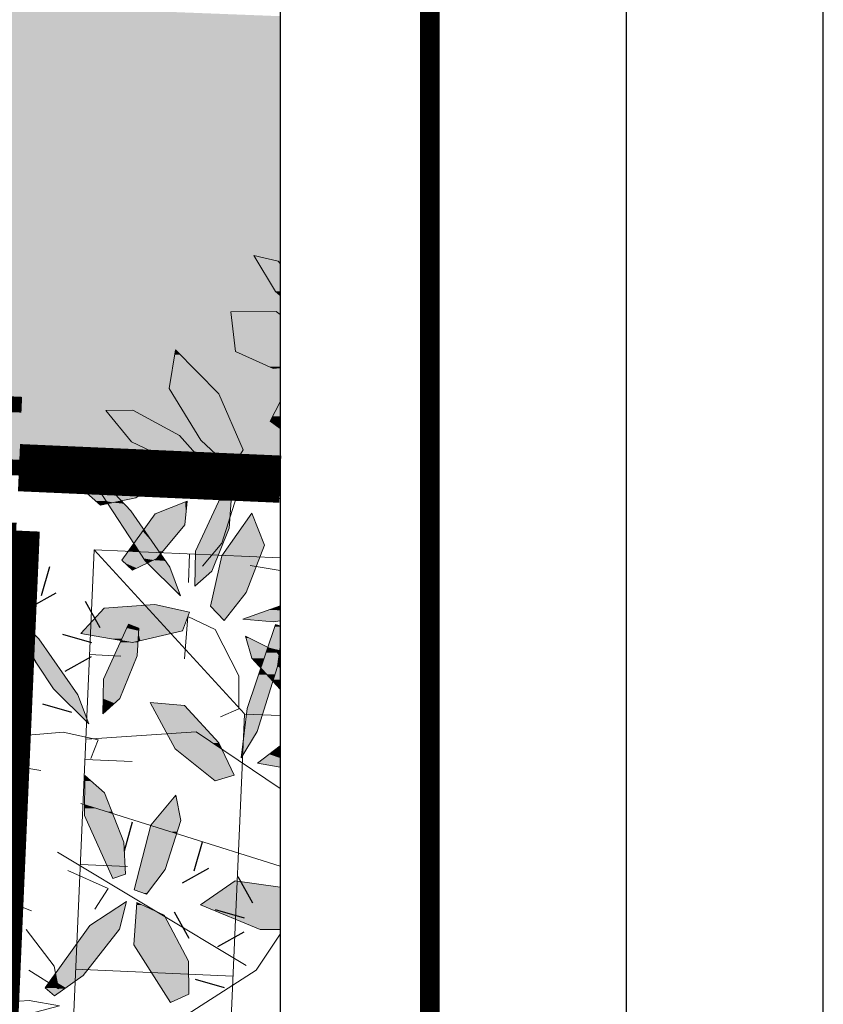
# Model space of a CAD drawing. Units: metres. Extents: x -3 to 102, y -2 to 72.
# Drawn here: x 100 to 102, y 41 to 45 of the extents above; entities that cross this region are included whole.
import ezdxf

# ---------------------------------------------------------------- set-up
doc = ezdxf.new("R2010")
doc.units = ezdxf.units.M
for name, pattern in [('LBTALUS', [4.8, 3, -1.8]), ('LEVDISC', [2.6, 1.3, -1.3]), ('LHTALUS', [2, 1, 1]), ('LIMVOIE', [2, 1, 1]), ('LPCC1B', [2, 1, 1]), ('LPCC1X', [2.6, 1.3, -1.3]), ('LPSTR', [2, 1, 1]), ('LPT2R', [2, 1, 1])]:
    doc.linetypes.add(name, pattern=pattern)
doc.layers.get('0').update_dxf_attribs({"plot": 0})
doc.layers.add('0-Titre', color=7, linetype='Continuous')
doc.layers.add('Viewport2ForCustomObjects_0', color=7, linetype='Continuous')
for name, color, linetype, lineweight in [('BRD-Bordure_caniveau', 136, 'LPCC1B', 0), ('BRD-Bordure_caniveau_Axe', 136, 'LPCC1X', 0), ('BRD-Bordure_CR2', 224, 'LPT2R', 0), ('BRD-Bordure_structurante', 191, 'LPSTR', 0), ('TRA-Calcaire', 41, 'Continuous', 0), ('TRA-Zone_arbustive', 96, 'LEVDISC', 30), ('VOI-Arbre', 96, 'Continuous', 0), ('VOI-Talus_bas', 160, 'LBTALUS', 13), ('VOI-Talus_hachures', 160, 'Continuous', 13), ('VOI-Talus_haut', 160, 'LHTALUS', 13), ('VOI-Voie', 150, 'LIMVOIE', 0)]:
    doc.layers.add(name, color=color, linetype=linetype, lineweight=lineweight)

# ---------------------------------------------------------------- blocks, each defined once
blk = doc.blocks.new('*E24')
at = {"layer": 'VOI-Arbre', "color": 44}
for p, q in [((4.541, 8.486), (2.006, 9.28)), ((4.106, 7.224), (1.709, 8.662))]:
    blk.add_line(p, q, dxfattribs=at)
at = {"layer": 'VOI-Arbre', "color": 60}
for points in [[(4.541, 15.732), (4.48, 15.785), (4.204, 16.241), (4.514, 16.171), (4.541, 16.141)], [(4.541, 15.49), (4.491, 15.532), (3.914, 15.527), (3.971, 15.023), (4.449, 14.807), (4.541, 14.815)], [(4.541, 14.381), (4.411, 14.137), (4.541, 14.043)], [(3.553, 12.294), (3.797, 12.586), (3.984, 13.176), (3.903, 13.494), (3.572, 13.144)], [(4.541, 12.241), (4.16, 12.306)], [(4.541, 11.601), (4.456, 11.587), (4.066, 11.621), (4.541, 11.79)], [(3.781, 10.382), (4.013, 10.482), (4.016, 10.902), (3.714, 11.492), (3.368, 11.655), (3.325, 11.119)], [(4.541, 11.268), (4.506, 11.023), (4.248, 10.195), (4.045, 9.86), (4.119, 10.487), (4.48, 11.554), (4.541, 11.537)], [(4.541, 10.733), (4.181, 11.125), (4.1, 11.405), (4.497, 11.206), (4.541, 11.153)], [(1.501, 9.702), (0.844, 9.812), (1.139, 10.133), (1.782, 10.185), (2.226, 10.089), (2.136, 9.853)], [(4.541, 9.743), (4.54, 9.743), (4.254, 9.795), (4.541, 10.012)], [(1.381, 7.918), (0.618, 8.22), (1.055, 8.532)], [(1.844, 8.431), (2.354, 8.201), (2.185, 7.938)], [(4.541, 7.682), (4.286, 7.68), (3.527, 7.992), (3.969, 8.299), (4.541, 8.217)], [(1.311, 7.68), (1.668, 7.214), (1.722, 6.928), (1.345, 7.162)], [(0.486, 6.719), (1.352, 6.779), (1.737, 6.71), (1.126, 6.552), (0, 6.504)]]:
    blk.add_lwpolyline(points, dxfattribs=at)
for points in [[(3.531, 13.897), (3.922, 13.532), (4.068, 13.771), (3.762, 14.483), (3.21, 15.045), (3.131, 14.552)], [(3.534, 13.652), (3.261, 13.955), (2.669, 14.276), (2.327, 14.274), (2.649, 13.873), (3.443, 13.5)], [(2.708, 13.162), (2.983, 13.352), (2.863, 13.561), (2.394, 13.566), (1.977, 13.315), (2.259, 13.07)], [(2.294, 13.365), (2.644, 12.997), (3.136, 12.283), (3.273, 11.917), (2.826, 12.362), (2.21, 13.305)], [(3.916, 13.129), (3.891, 12.777), (3.672, 12.233), (3.454, 12.04), (3.463, 12.484), (3.784, 13.176)], [(2.664, 12.245), (2.975, 12.393), (3.33, 12.819), (3.357, 13.122), (2.95, 12.96), (2.527, 12.373)], [(4.11, 11.961), (3.83, 11.604), (3.656, 11.788), (3.797, 12.425), (4.182, 12.968), (4.343, 12.563)], [(2.948, 11.809), (3.39, 11.71), (3.299, 11.475), (2.663, 11.327), (2.007, 11.441), (2.304, 11.76)], [(1.12, 11.738), (1.472, 11.372), (1.969, 10.66), (2.108, 10.294), (1.658, 10.737), (1.037, 11.677)], [(2.744, 11.51), (2.721, 11.158), (2.504, 10.613), (2.287, 10.419), (2.294, 10.862), (2.611, 11.557)], [(3.76, 10.05), (3.955, 9.641), (3.714, 9.567), (3.205, 9.976), (2.889, 10.562), (3.323, 10.526)], [(2.573, 8.383), (2.554, 8.788), (2.31, 9.415), (2.056, 9.638), (2.053, 9.127), (2.414, 8.328)], [(2.841, 8.128), (3.078, 8.442), (3.276, 9.063), (3.216, 9.386), (2.897, 9.007), (2.683, 8.186)], [(1.674, 6.837), (2.036, 7.098), (2.5, 7.686), (2.589, 8.036), (2.12, 7.73), (1.553, 6.939)], [(3.379, 6.859), (3.376, 7.278), (3.066, 7.864), (2.718, 8.023), (2.682, 7.486), (3.148, 6.755)]]:
    blk.add_lwpolyline(points, close=True, dxfattribs=at)
at = {"layer": 'VOI-Arbre', "color": 44}
for points in [[(4.541, 13.151), (3.432, 13.727), (4.541, 13.492)], [(2.083, 10.098), (3.473, 10.19), (4.541, 9.471)], [(4.541, 7.623), (4.235, 7.162), (1.946, 5.696)]]:
    blk.add_lwpolyline(points, dxfattribs=at)
at = {"layer": 'VOI-Arbre', "color": 85, "linetype": 'Continuous', "true_color": 0x58ba48}
for points in [[(4.204, 16.241), (4.245, 16.232), (4.21, 16.232)], [(4.21, 16.232), (4.514, 16.171), (4.246, 16.171)], [(4.21, 16.232), (4.245, 16.232), (4.514, 16.171)], [(4.541, 15.987), (4.541, 15.785), (4.246, 16.171), (4.48, 15.785)], [(4.541, 16.141), (4.541, 15.987), (4.514, 16.171), (4.246, 16.171)], [(4.541, 15.784), (4.541, 15.783), (4.48, 15.785), (4.483, 15.783)], [(4.541, 15.785), (4.541, 15.784), (4.541, 15.785), (4.48, 15.785)], [(4.541, 15.753), (4.541, 15.732), (4.541, 15.753), (4.483, 15.783)], [(4.541, 15.783), (4.541, 15.753), (4.541, 15.783), (4.483, 15.783)], [(3.936, 15.527), (4.496, 15.527), (3.914, 15.527)], [(4.541, 15.31), (4.541, 15.183), (3.914, 15.527), (3.953, 15.183)], [(4.541, 15.49), (4.541, 15.31), (4.496, 15.527), (3.914, 15.527)], [(4.491, 15.532), (4.496, 15.527), (3.936, 15.527)], [(3.936, 15.527), (4.496, 15.527), (4.496, 15.527)], [(4.541, 15.082), (4.541, 15.023), (3.953, 15.183), (3.971, 15.023)], [(4.541, 15.183), (4.541, 15.082), (4.541, 15.183), (3.953, 15.183)], [(3.21, 15.045), (3.273, 14.981), (3.2, 14.981)], [(4.541, 14.905), (4.541, 14.84), (3.971, 15.023), (4.376, 14.84)], [(4.541, 15.023), (4.541, 14.905), (4.541, 15.023), (3.971, 15.023)], [(3.2, 14.981), (3.694, 14.552), (3.131, 14.552)], [(3.2, 14.981), (3.273, 14.981), (3.694, 14.552)], [(4.541, 14.835), (4.541, 14.829), (4.376, 14.84), (4.402, 14.829)], [(4.541, 14.84), (4.541, 14.835), (4.541, 14.84), (4.376, 14.84)], [(4.541, 14.829), (4.541, 14.815), (4.402, 14.829), (4.449, 14.807)], [(3.131, 14.552), (3.762, 14.483), (3.174, 14.483)], [(3.131, 14.552), (3.694, 14.552), (3.762, 14.483)], [(3.174, 14.483), (4.014, 13.897), (3.531, 13.897)], [(3.174, 14.483), (3.762, 14.483), (4.014, 13.897)], [(2.669, 14.276), (2.673, 14.274), (2.327, 14.274)], [(2.327, 14.274), (3.261, 13.955), (2.583, 13.955)], [(2.327, 14.274), (2.673, 14.274), (3.261, 13.955)], [(4.541, 14.381), (4.541, 14.198), (4.541, 14.381), (4.444, 14.198)], [(4.541, 14.179), (4.541, 14.137), (4.444, 14.198), (4.411, 14.137)], [(4.541, 14.044), (4.541, 14.043), (4.541, 14.044), (4.411, 14.137)], [(4.541, 14.137), (4.541, 14.044), (4.541, 14.137), (4.411, 14.137)], [(4.541, 14.198), (4.541, 14.179), (4.541, 14.198), (4.444, 14.198)], [(2.583, 13.955), (3.335, 13.873), (2.649, 13.873)], [(2.583, 13.955), (3.261, 13.955), (3.335, 13.873)], [(3.531, 13.897), (4.068, 13.771), (3.665, 13.771)], [(3.531, 13.897), (4.014, 13.897), (4.068, 13.771)], [(2.649, 13.873), (3.467, 13.727), (2.96, 13.727)], [(2.649, 13.873), (3.335, 13.873), (3.467, 13.727)], [(3.665, 13.771), (3.994, 13.65), (3.795, 13.65)], [(3.665, 13.771), (4.068, 13.771), (3.994, 13.65)], [(2.96, 13.727), (3.446, 13.72), (2.975, 13.72)], [(2.96, 13.727), (3.432, 13.727), (3.446, 13.72)], [(2.975, 13.72), (3.497, 13.693), (3.032, 13.693)], [(2.975, 13.72), (3.446, 13.72), (3.497, 13.693)], [(3.032, 13.693), (3.534, 13.652), (3.119, 13.652)], [(3.032, 13.693), (3.497, 13.693), (3.534, 13.652)], [(3.119, 13.652), (3.444, 13.502), (3.438, 13.502)], [(3.119, 13.652), (3.534, 13.652), (3.444, 13.502)], [(3.432, 13.727), (3.473, 13.72), (3.466, 13.72)], [(3.432, 13.727), (3.467, 13.727), (3.473, 13.72)], [(3.466, 13.72), (3.473, 13.72), (3.475, 13.718)], [(3.795, 13.65), (3.974, 13.617), (3.952, 13.617)], [(3.795, 13.65), (3.994, 13.65), (3.974, 13.617)], [(2.384, 13.561), (2.976, 13.365), (2.061, 13.365)], [(2.394, 13.566), (2.863, 13.561), (2.384, 13.561)], [(2.384, 13.561), (2.863, 13.561), (2.976, 13.365)], [(3.952, 13.617), (3.974, 13.617), (3.972, 13.613)], [(3.438, 13.502), (3.444, 13.502), (3.443, 13.5)], [(2.061, 13.365), (2.224, 13.315), (1.977, 13.315)], [(1.977, 13.315), (2.21, 13.305), (1.988, 13.305)], [(1.977, 13.315), (2.224, 13.315), (2.21, 13.305)], [(1.988, 13.305), (2.328, 13.124), (2.197, 13.124)], [(1.988, 13.305), (2.21, 13.305), (2.328, 13.124)], [(2.061, 13.365), (2.294, 13.365), (2.224, 13.315)], [(2.276, 13.352), (2.351, 13.305), (2.21, 13.305)], [(2.21, 13.305), (2.473, 13.176), (2.294, 13.176)], [(2.21, 13.305), (2.351, 13.305), (2.473, 13.176)], [(2.294, 13.365), (2.305, 13.352), (2.276, 13.352)], [(2.276, 13.352), (2.305, 13.352), (2.351, 13.305)], [(2.294, 13.365), (2.983, 13.352), (2.305, 13.352)], [(2.294, 13.365), (2.976, 13.365), (2.983, 13.352)], [(2.305, 13.352), (2.729, 13.176), (2.473, 13.176)], [(2.305, 13.352), (2.983, 13.352), (2.729, 13.176)], [(2.294, 13.176), (2.487, 13.162), (2.304, 13.162)], [(2.294, 13.176), (2.473, 13.176), (2.487, 13.162)], [(2.304, 13.162), (2.523, 13.124), (2.328, 13.124)], [(2.304, 13.162), (2.487, 13.162), (2.523, 13.124)], [(2.473, 13.176), (2.708, 13.162), (2.487, 13.162)], [(2.473, 13.176), (2.729, 13.176), (2.708, 13.162)], [(2.487, 13.162), (2.527, 13.125), (2.522, 13.125)], [(2.487, 13.162), (2.708, 13.162), (2.527, 13.125)], [(3.777, 13.162), (3.916, 13.129), (3.762, 13.129)], [(3.784, 13.176), (3.825, 13.162), (3.777, 13.162)], [(3.777, 13.162), (3.825, 13.162), (3.916, 13.129)], [(2.197, 13.124), (2.33, 13.122), (2.199, 13.122)], [(2.197, 13.124), (2.328, 13.124), (2.33, 13.122)], [(2.199, 13.122), (2.342, 13.103), (2.221, 13.103)], [(2.199, 13.122), (2.33, 13.122), (2.342, 13.103)], [(2.221, 13.103), (2.351, 13.089), (2.237, 13.089)], [(2.221, 13.103), (2.342, 13.103), (2.351, 13.089)], [(2.237, 13.089), (2.285, 13.075), (2.253, 13.075)], [(2.237, 13.089), (2.351, 13.089), (2.285, 13.075)], [(2.253, 13.075), (2.285, 13.075), (2.259, 13.07)], [(2.328, 13.124), (2.514, 13.122), (2.33, 13.122)], [(2.328, 13.124), (2.523, 13.124), (2.514, 13.122)], [(2.33, 13.122), (2.42, 13.103), (2.342, 13.103)], [(2.33, 13.122), (2.514, 13.122), (2.42, 13.103)], [(2.342, 13.103), (2.42, 13.103), (2.351, 13.089)], [(2.42, 13.103), (2.556, 13.089), (2.351, 13.089)], [(2.351, 13.089), (2.644, 12.997), (2.411, 12.997)], [(2.351, 13.089), (2.556, 13.089), (2.644, 12.997)], [(2.514, 13.122), (2.543, 13.103), (2.42, 13.103)], [(2.42, 13.103), (2.543, 13.103), (2.556, 13.089)], [(2.523, 13.124), (2.525, 13.122), (2.514, 13.122)], [(2.514, 13.122), (2.525, 13.122), (2.543, 13.103)], [(2.522, 13.125), (2.527, 13.125), (2.523, 13.124)], [(3.333, 13.113), (3.342, 12.96), (2.95, 12.96)], [(3.357, 13.122), (3.356, 13.113), (3.333, 13.113)], [(3.333, 13.113), (3.356, 13.113), (3.342, 12.96)], [(3.762, 13.129), (3.891, 12.777), (3.599, 12.777)], [(3.762, 13.129), (3.916, 13.129), (3.891, 12.777)], [(2.411, 12.997), (2.806, 12.761), (2.565, 12.761)], [(2.411, 12.997), (2.644, 12.997), (2.806, 12.761)], [(2.95, 12.96), (3.33, 12.819), (2.848, 12.819)], [(2.95, 12.96), (3.342, 12.96), (3.33, 12.819)], [(4.176, 12.96), (4.343, 12.563), (3.895, 12.563)], [(4.182, 12.968), (4.185, 12.96), (4.176, 12.96)], [(4.176, 12.96), (4.185, 12.96), (4.343, 12.563)], [(2.565, 12.761), (2.683, 12.59), (2.677, 12.59)], [(2.565, 12.761), (2.806, 12.761), (2.683, 12.59)], [(2.806, 12.761), (2.82, 12.741), (2.792, 12.741)], [(2.848, 12.819), (3.282, 12.761), (2.806, 12.761)], [(2.806, 12.761), (3.265, 12.741), (2.82, 12.741)], [(2.806, 12.761), (3.282, 12.761), (3.265, 12.741)], [(2.848, 12.819), (3.33, 12.819), (3.282, 12.761)], [(3.599, 12.777), (3.773, 12.484), (3.463, 12.484)], [(3.599, 12.777), (3.891, 12.777), (3.773, 12.484)], [(2.792, 12.741), (2.925, 12.59), (2.683, 12.59)], [(2.792, 12.741), (2.82, 12.741), (2.925, 12.59)], [(2.82, 12.741), (3.05, 12.484), (2.998, 12.484)], [(2.82, 12.741), (3.265, 12.741), (3.05, 12.484)], [(2.664, 12.563), (2.747, 12.484), (2.607, 12.484)], [(2.68, 12.586), (2.695, 12.563), (2.664, 12.563)], [(2.664, 12.563), (2.695, 12.563), (2.747, 12.484)], [(2.677, 12.59), (2.683, 12.59), (2.68, 12.586)], [(2.683, 12.59), (2.928, 12.586), (2.68, 12.586)], [(2.68, 12.586), (2.943, 12.563), (2.695, 12.563)], [(2.68, 12.586), (2.928, 12.586), (2.943, 12.563)], [(2.683, 12.59), (2.925, 12.59), (2.928, 12.586)], [(2.695, 12.563), (2.998, 12.484), (2.747, 12.484)], [(2.695, 12.563), (2.943, 12.563), (2.998, 12.484)], [(3.895, 12.563), (4.289, 12.425), (3.797, 12.425)], [(3.895, 12.563), (4.343, 12.563), (4.289, 12.425)], [(2.582, 12.449), (2.819, 12.373), (2.527, 12.373)], [(2.607, 12.484), (2.769, 12.449), (2.582, 12.449)], [(2.582, 12.449), (2.769, 12.449), (2.819, 12.373)], [(2.607, 12.484), (2.747, 12.484), (2.769, 12.449)], [(2.747, 12.484), (3.022, 12.449), (2.769, 12.449)], [(2.747, 12.484), (2.998, 12.484), (3.022, 12.449)], [(2.769, 12.449), (3.014, 12.44), (2.775, 12.44)], [(2.769, 12.449), (3.022, 12.449), (3.014, 12.44)], [(2.775, 12.44), (2.975, 12.393), (2.806, 12.393)], [(2.775, 12.44), (3.014, 12.44), (2.975, 12.393)], [(2.806, 12.393), (2.933, 12.373), (2.819, 12.373)], [(2.806, 12.393), (2.975, 12.393), (2.933, 12.373)], [(2.975, 12.393), (3.074, 12.373), (2.933, 12.373)], [(3.014, 12.44), (3.06, 12.393), (2.975, 12.393)], [(2.975, 12.393), (3.06, 12.393), (3.074, 12.373)], [(2.998, 12.484), (3.05, 12.484), (3.022, 12.449)], [(3.022, 12.449), (3.028, 12.44), (3.014, 12.44)], [(3.014, 12.44), (3.028, 12.44), (3.06, 12.393)], [(3.463, 12.484), (3.672, 12.233), (3.458, 12.233)], [(3.463, 12.484), (3.773, 12.484), (3.672, 12.233)], [(3.797, 12.425), (4.11, 11.961), (3.695, 11.961)], [(3.797, 12.425), (4.289, 12.425), (4.11, 11.961)], [(2.527, 12.373), (2.826, 12.362), (2.54, 12.362)], [(2.527, 12.373), (2.819, 12.373), (2.826, 12.362)], [(2.54, 12.362), (2.827, 12.361), (2.54, 12.361)], [(2.54, 12.362), (2.826, 12.362), (2.827, 12.361)], [(2.54, 12.361), (2.838, 12.35), (2.552, 12.35)], [(2.54, 12.361), (2.827, 12.361), (2.838, 12.35)], [(2.552, 12.35), (2.846, 12.342), (2.561, 12.342)], [(2.552, 12.35), (2.838, 12.35), (2.846, 12.342)], [(2.561, 12.342), (2.853, 12.335), (2.568, 12.335)], [(2.561, 12.342), (2.846, 12.342), (2.853, 12.335)], [(2.568, 12.335), (2.716, 12.27), (2.638, 12.27)], [(2.568, 12.335), (2.853, 12.335), (2.716, 12.27)], [(2.638, 12.27), (2.716, 12.27), (2.664, 12.245)], [(2.819, 12.373), (2.908, 12.362), (2.826, 12.362)], [(2.819, 12.373), (2.933, 12.373), (2.908, 12.362)], [(2.826, 12.362), (2.907, 12.361), (2.827, 12.361)], [(2.826, 12.362), (2.908, 12.362), (2.907, 12.361)], [(2.827, 12.361), (2.884, 12.35), (2.838, 12.35)], [(2.827, 12.361), (2.907, 12.361), (2.884, 12.35)], [(2.838, 12.35), (2.867, 12.342), (2.846, 12.342)], [(2.838, 12.35), (2.884, 12.35), (2.867, 12.342)], [(2.846, 12.342), (2.867, 12.342), (2.853, 12.335)], [(2.867, 12.342), (3.1, 12.335), (2.853, 12.335)], [(2.853, 12.335), (3.136, 12.283), (2.906, 12.283)], [(2.853, 12.335), (3.1, 12.335), (3.136, 12.283)], [(2.884, 12.35), (3.095, 12.342), (2.867, 12.342)], [(2.867, 12.342), (3.095, 12.342), (3.1, 12.335)], [(2.908, 12.362), (3.09, 12.35), (2.884, 12.35)], [(2.884, 12.35), (3.09, 12.35), (3.095, 12.342)], [(2.906, 12.283), (3.258, 11.957), (3.233, 11.957)], [(2.906, 12.283), (3.136, 12.283), (3.258, 11.957)], [(2.933, 12.373), (3.082, 12.362), (2.908, 12.362)], [(2.908, 12.362), (3.082, 12.362), (3.09, 12.35)], [(2.933, 12.373), (3.074, 12.373), (3.082, 12.362)], [(3.458, 12.233), (3.462, 12.047), (3.454, 12.047)], [(3.458, 12.233), (3.672, 12.233), (3.462, 12.047)], [(3.454, 12.047), (3.462, 12.047), (3.454, 12.04)], [(3.233, 11.957), (3.258, 11.957), (3.273, 11.917)], [(3.695, 11.961), (3.974, 11.788), (3.656, 11.788)], [(3.695, 11.961), (4.11, 11.961), (3.974, 11.788)], [(2.304, 11.76), (3.39, 11.71), (2.257, 11.71)], [(2.583, 11.782), (3.166, 11.76), (2.304, 11.76)], [(2.304, 11.76), (3.166, 11.76), (3.39, 11.71)], [(2.948, 11.809), (3.071, 11.782), (2.583, 11.782)], [(2.583, 11.782), (3.071, 11.782), (3.166, 11.76)], [(3.656, 11.788), (3.832, 11.607), (3.827, 11.607)], [(3.656, 11.788), (3.974, 11.788), (3.832, 11.607)], [(4.541, 11.766), (4.541, 11.753), (4.476, 11.767), (4.436, 11.753)], [(4.541, 11.787), (4.541, 11.767), (4.533, 11.788), (4.476, 11.767)], [(4.541, 11.767), (4.541, 11.766), (4.541, 11.767), (4.476, 11.767)], [(4.541, 11.789), (4.541, 11.788), (4.536, 11.789), (4.533, 11.788)], [(4.541, 11.788), (4.541, 11.787), (4.541, 11.788), (4.533, 11.788)], [(4.541, 11.79), (4.541, 11.789), (4.541, 11.79), (4.536, 11.789)], [(4.541, 11.789), (4.541, 11.789), (4.541, 11.789), (4.536, 11.789)], [(1.037, 11.677), (1.472, 11.372), (1.239, 11.372)], [(1.037, 11.677), (1.178, 11.677), (1.472, 11.372)], [(2.203, 11.651), (3.331, 11.557), (2.114, 11.557)], [(2.206, 11.655), (3.368, 11.651), (2.203, 11.651)], [(2.203, 11.651), (3.368, 11.651), (3.331, 11.557)], [(2.257, 11.71), (3.369, 11.655), (2.206, 11.655)], [(2.206, 11.655), (3.368, 11.655), (2.206, 11.655)], [(2.206, 11.655), (3.368, 11.655), (3.368, 11.655)], [(2.206, 11.655), (3.368, 11.655), (3.368, 11.651)], [(2.257, 11.71), (3.39, 11.71), (3.369, 11.655)], [(3.368, 11.655), (3.369, 11.655), (3.369, 11.655)], [(4.541, 11.635), (4.541, 11.621), (4.21, 11.672), (4.066, 11.621)], [(4.541, 11.675), (4.541, 11.672), (4.223, 11.677), (4.21, 11.672)], [(4.541, 11.672), (4.541, 11.635), (4.541, 11.672), (4.21, 11.672)], [(4.541, 11.687), (4.541, 11.677), (4.266, 11.692), (4.223, 11.677)], [(4.541, 11.677), (4.541, 11.675), (4.541, 11.677), (4.223, 11.677)], [(4.541, 11.697), (4.541, 11.692), (4.286, 11.699), (4.266, 11.692)], [(4.541, 11.692), (4.541, 11.687), (4.541, 11.692), (4.266, 11.692)], [(4.541, 11.718), (4.541, 11.699), (4.357, 11.725), (4.286, 11.699)], [(4.541, 11.699), (4.541, 11.697), (4.541, 11.699), (4.286, 11.699)], [(4.541, 11.728), (4.541, 11.725), (4.371, 11.73), (4.357, 11.725)], [(4.541, 11.725), (4.541, 11.718), (4.541, 11.725), (4.357, 11.725)], [(4.541, 11.736), (4.541, 11.73), (4.393, 11.738), (4.371, 11.73)], [(4.541, 11.73), (4.541, 11.728), (4.541, 11.73), (4.371, 11.73)], [(4.541, 11.75), (4.541, 11.738), (4.436, 11.753), (4.393, 11.738)], [(4.541, 11.738), (4.541, 11.736), (4.541, 11.738), (4.393, 11.738)], [(4.541, 11.753), (4.541, 11.75), (4.541, 11.753), (4.436, 11.753)], [(2.071, 11.51), (2.574, 11.475), (2.038, 11.475)], [(2.1, 11.541), (2.59, 11.51), (2.071, 11.51)], [(2.071, 11.51), (2.59, 11.51), (2.574, 11.475)], [(2.114, 11.557), (2.604, 11.541), (2.1, 11.541)], [(2.1, 11.541), (2.604, 11.541), (2.59, 11.51)], [(2.114, 11.557), (2.611, 11.557), (2.604, 11.541)], [(2.59, 11.51), (2.742, 11.475), (2.574, 11.475)], [(2.604, 11.541), (2.744, 11.51), (2.59, 11.51)], [(2.59, 11.51), (2.744, 11.51), (2.742, 11.475)], [(2.611, 11.557), (2.655, 11.541), (2.604, 11.541)], [(2.604, 11.541), (2.655, 11.541), (2.744, 11.51)], [(2.611, 11.557), (3.325, 11.541), (2.655, 11.541)], [(2.611, 11.557), (3.331, 11.557), (3.325, 11.541)], [(2.655, 11.541), (3.313, 11.51), (2.744, 11.51)], [(2.655, 11.541), (3.325, 11.541), (3.313, 11.51)], [(2.744, 11.51), (3.299, 11.475), (2.742, 11.475)], [(2.744, 11.51), (3.313, 11.51), (3.299, 11.475)], [(3.827, 11.607), (3.832, 11.607), (3.83, 11.604)], [(4.066, 11.621), (4.537, 11.6), (4.306, 11.6)], [(4.541, 11.621), (4.541, 11.601), (4.066, 11.621), (4.537, 11.6)], [(4.306, 11.6), (4.537, 11.6), (4.456, 11.587)], [(4.47, 11.526), (4.54, 11.264), (4.382, 11.264)], [(4.541, 11.536), (4.541, 11.526), (4.479, 11.553), (4.47, 11.526)], [(4.541, 11.526), (4.541, 11.268), (4.47, 11.526), (4.54, 11.264)], [(4.48, 11.554), (4.484, 11.553), (4.479, 11.553)], [(4.541, 11.537), (4.541, 11.536), (4.484, 11.553), (4.479, 11.553)], [(2.033, 11.469), (2.559, 11.441), (2.007, 11.441)], [(2.007, 11.441), (2.529, 11.376), (2.38, 11.376)], [(2.007, 11.441), (2.559, 11.441), (2.529, 11.376)], [(2.038, 11.475), (2.571, 11.469), (2.033, 11.469)], [(2.033, 11.469), (2.571, 11.469), (2.559, 11.441)], [(2.038, 11.475), (2.574, 11.475), (2.571, 11.469)], [(2.559, 11.441), (2.735, 11.376), (2.529, 11.376)], [(2.571, 11.469), (2.739, 11.441), (2.559, 11.441)], [(2.559, 11.441), (2.739, 11.441), (2.735, 11.376)], [(2.574, 11.475), (2.741, 11.469), (2.571, 11.469)], [(2.571, 11.469), (2.741, 11.469), (2.739, 11.441)], [(2.574, 11.475), (2.742, 11.475), (2.741, 11.469)], [(2.739, 11.441), (2.764, 11.351), (2.733, 11.351)], [(2.741, 11.469), (3.155, 11.441), (2.739, 11.441)], [(2.739, 11.441), (3.155, 11.441), (2.764, 11.351)], [(2.742, 11.475), (3.272, 11.469), (2.741, 11.469)], [(2.741, 11.469), (3.272, 11.469), (3.155, 11.441)], [(2.742, 11.475), (3.299, 11.475), (3.272, 11.469)], [(4.1, 11.405), (4.145, 11.382), (4.107, 11.382)], [(4.107, 11.382), (4.382, 11.264), (4.141, 11.264)], [(4.107, 11.382), (4.145, 11.382), (4.382, 11.264)], [(1.239, 11.372), (1.915, 10.737), (1.658, 10.737)], [(1.239, 11.372), (1.472, 11.372), (1.915, 10.737)], [(2.38, 11.376), (2.529, 11.376), (2.518, 11.352)], [(2.507, 11.327), (2.721, 11.158), (2.429, 11.158)], [(2.514, 11.343), (2.661, 11.327), (2.507, 11.327)], [(2.507, 11.327), (2.663, 11.327), (2.507, 11.327)], [(2.507, 11.327), (2.661, 11.327), (2.663, 11.327)], [(2.507, 11.327), (2.732, 11.327), (2.721, 11.158)], [(2.517, 11.351), (2.57, 11.343), (2.514, 11.343)], [(2.514, 11.343), (2.57, 11.343), (2.661, 11.327)], [(2.518, 11.352), (2.528, 11.351), (2.517, 11.351)], [(2.517, 11.351), (2.528, 11.351), (2.57, 11.343)], [(2.529, 11.376), (2.734, 11.352), (2.518, 11.352)], [(2.518, 11.352), (2.733, 11.351), (2.528, 11.351)], [(2.518, 11.352), (2.734, 11.352), (2.733, 11.351)], [(2.528, 11.351), (2.733, 11.343), (2.57, 11.343)], [(2.528, 11.351), (2.733, 11.351), (2.733, 11.343)], [(2.529, 11.376), (2.735, 11.376), (2.734, 11.352)], [(2.57, 11.343), (2.665, 11.327), (2.661, 11.327)], [(2.57, 11.343), (2.733, 11.343), (2.665, 11.327)], [(2.661, 11.327), (2.665, 11.327), (2.663, 11.327)], [(2.665, 11.327), (2.732, 11.327), (2.663, 11.327)], [(2.733, 11.343), (2.732, 11.327), (2.665, 11.327)], [(2.665, 11.327), (2.732, 11.327), (2.732, 11.327)], [(2.733, 11.351), (2.764, 11.351), (2.733, 11.343)], [(4.141, 11.264), (4.369, 11.227), (4.151, 11.227)], [(4.141, 11.264), (4.382, 11.264), (4.369, 11.227)], [(4.382, 11.264), (4.454, 11.227), (4.369, 11.227)], [(4.382, 11.264), (4.535, 11.227), (4.454, 11.227)], [(4.382, 11.264), (4.54, 11.264), (4.535, 11.227)], [(2.429, 11.158), (2.603, 10.862), (2.294, 10.862)], [(2.429, 11.158), (2.721, 11.158), (2.603, 10.862)], [(4.151, 11.227), (4.362, 11.206), (4.158, 11.206)], [(4.151, 11.227), (4.369, 11.227), (4.362, 11.206)], [(4.158, 11.206), (4.359, 11.198), (4.16, 11.198)], [(4.158, 11.206), (4.362, 11.206), (4.359, 11.198)], [(4.16, 11.198), (4.351, 11.175), (4.167, 11.175)], [(4.16, 11.198), (4.359, 11.198), (4.351, 11.175)], [(4.167, 11.175), (4.35, 11.17), (4.168, 11.17)], [(4.167, 11.175), (4.351, 11.175), (4.35, 11.17)], [(4.168, 11.17), (4.335, 11.125), (4.181, 11.125)], [(4.168, 11.17), (4.35, 11.17), (4.335, 11.125)], [(4.35, 11.17), (4.52, 11.125), (4.335, 11.125)], [(4.351, 11.175), (4.527, 11.17), (4.35, 11.17)], [(4.35, 11.17), (4.527, 11.17), (4.52, 11.125)], [(4.359, 11.198), (4.523, 11.175), (4.351, 11.175)], [(4.351, 11.175), (4.523, 11.175), (4.527, 11.17)], [(4.362, 11.206), (4.504, 11.198), (4.359, 11.198)], [(4.359, 11.198), (4.504, 11.198), (4.523, 11.175)], [(4.369, 11.227), (4.497, 11.206), (4.362, 11.206)], [(4.362, 11.206), (4.497, 11.206), (4.504, 11.198)], [(4.369, 11.227), (4.454, 11.227), (4.497, 11.206)], [(4.454, 11.227), (4.532, 11.206), (4.497, 11.206)], [(4.454, 11.227), (4.535, 11.227), (4.532, 11.206)], [(4.497, 11.206), (4.528, 11.175), (4.523, 11.175)], [(4.497, 11.206), (4.532, 11.206), (4.528, 11.175)], [(4.541, 11.153), (4.541, 11.125), (4.527, 11.17), (4.52, 11.125)], [(4.523, 11.175), (4.528, 11.175), (4.527, 11.17)], [(4.181, 11.125), (4.334, 11.124), (4.182, 11.124)], [(4.181, 11.125), (4.335, 11.125), (4.334, 11.124)], [(4.182, 11.124), (4.325, 11.096), (4.208, 11.096)], [(4.182, 11.124), (4.334, 11.124), (4.325, 11.096)], [(4.208, 11.096), (4.3, 11.023), (4.274, 11.023)], [(4.208, 11.096), (4.325, 11.096), (4.3, 11.023)], [(4.274, 11.023), (4.299, 11.02), (4.277, 11.02)], [(4.274, 11.023), (4.3, 11.023), (4.299, 11.02)], [(4.277, 11.02), (4.295, 11.007), (4.289, 11.007)], [(4.277, 11.02), (4.299, 11.02), (4.295, 11.007)], [(4.289, 11.007), (4.295, 11.007), (4.293, 11.003)], [(4.295, 11.007), (4.499, 11.003), (4.293, 11.003)], [(4.299, 11.02), (4.5, 11.007), (4.295, 11.007)], [(4.295, 11.007), (4.5, 11.007), (4.499, 11.003)], [(4.3, 11.023), (4.505, 11.02), (4.299, 11.02)], [(4.299, 11.02), (4.505, 11.02), (4.5, 11.007)], [(4.325, 11.096), (4.506, 11.023), (4.3, 11.023)], [(4.3, 11.023), (4.506, 11.023), (4.505, 11.02)], [(4.334, 11.124), (4.516, 11.096), (4.325, 11.096)], [(4.325, 11.096), (4.516, 11.096), (4.506, 11.023)], [(4.335, 11.125), (4.52, 11.124), (4.334, 11.124)], [(4.334, 11.124), (4.52, 11.124), (4.516, 11.096)], [(4.335, 11.125), (4.52, 11.125), (4.52, 11.124)], [(4.541, 11.002), (4.541, 10.852), (4.506, 11.023), (4.452, 10.852)], [(4.541, 11.082), (4.541, 11.023), (4.516, 11.096), (4.506, 11.023)], [(4.541, 11.023), (4.541, 11.002), (4.541, 11.023), (4.506, 11.023)], [(4.541, 11.116), (4.541, 11.096), (4.52, 11.124), (4.516, 11.096)], [(4.541, 11.096), (4.541, 11.082), (4.541, 11.096), (4.516, 11.096)], [(4.541, 11.125), (4.541, 11.124), (4.52, 11.125), (4.52, 11.124)], [(4.541, 11.125), (4.541, 11.125), (4.541, 11.125), (4.52, 11.125)], [(4.541, 11.124), (4.541, 11.116), (4.541, 11.124), (4.52, 11.124)], [(4.264, 10.917), (4.432, 10.852), (4.242, 10.852)], [(4.266, 10.923), (4.372, 10.917), (4.264, 10.917)], [(4.264, 10.917), (4.372, 10.917), (4.432, 10.852)], [(4.286, 10.98), (4.367, 10.923), (4.266, 10.923)], [(4.266, 10.923), (4.367, 10.923), (4.372, 10.917)], [(4.29, 10.992), (4.314, 10.98), (4.286, 10.98)], [(4.286, 10.98), (4.314, 10.98), (4.367, 10.923)], [(4.291, 10.996), (4.303, 10.992), (4.29, 10.992)], [(4.29, 10.992), (4.303, 10.992), (4.314, 10.98)], [(4.292, 11.001), (4.299, 10.996), (4.291, 10.996)], [(4.291, 10.996), (4.299, 10.996), (4.303, 10.992)], [(4.293, 11.003), (4.295, 11.001), (4.292, 11.001)], [(4.292, 11.001), (4.295, 11.001), (4.299, 10.996)], [(4.293, 11.003), (4.498, 11.001), (4.295, 11.001)], [(4.293, 11.003), (4.499, 11.003), (4.498, 11.001)], [(4.295, 11.001), (4.497, 10.996), (4.299, 10.996)], [(4.295, 11.001), (4.498, 11.001), (4.497, 10.996)], [(4.299, 10.996), (4.496, 10.992), (4.303, 10.992)], [(4.299, 10.996), (4.497, 10.996), (4.496, 10.992)], [(4.303, 10.992), (4.492, 10.98), (4.314, 10.98)], [(4.303, 10.992), (4.496, 10.992), (4.492, 10.98)], [(4.314, 10.98), (4.474, 10.923), (4.367, 10.923)], [(4.314, 10.98), (4.492, 10.98), (4.474, 10.923)], [(4.367, 10.923), (4.472, 10.917), (4.372, 10.917)], [(4.367, 10.923), (4.474, 10.923), (4.472, 10.917)], [(4.372, 10.917), (4.452, 10.852), (4.432, 10.852)], [(4.372, 10.917), (4.472, 10.917), (4.452, 10.852)], [(2.294, 10.862), (2.504, 10.613), (2.29, 10.613)], [(2.294, 10.862), (2.603, 10.862), (2.504, 10.613)], [(4.237, 10.835), (4.417, 10.737), (4.203, 10.737)], [(4.242, 10.852), (4.447, 10.835), (4.237, 10.835)], [(4.237, 10.835), (4.447, 10.835), (4.417, 10.737)], [(4.242, 10.852), (4.432, 10.852), (4.447, 10.835)], [(4.432, 10.852), (4.452, 10.852), (4.447, 10.835)], [(4.541, 10.848), (4.541, 10.835), (4.452, 10.852), (4.447, 10.835)], [(4.541, 10.814), (4.541, 10.737), (4.447, 10.835), (4.537, 10.737)], [(4.541, 10.835), (4.541, 10.814), (4.541, 10.835), (4.447, 10.835)], [(4.541, 10.852), (4.541, 10.848), (4.541, 10.852), (4.452, 10.852)], [(1.658, 10.737), (1.969, 10.66), (1.737, 10.66)], [(1.658, 10.737), (1.915, 10.737), (1.969, 10.66)], [(1.737, 10.66), (2.103, 10.305), (2.097, 10.305)], [(1.737, 10.66), (1.969, 10.66), (2.103, 10.305)], [(4.203, 10.737), (4.339, 10.487), (4.119, 10.487)], [(4.203, 10.737), (4.417, 10.737), (4.339, 10.487)], [(4.541, 10.737), (4.541, 10.733), (4.541, 10.737), (4.537, 10.737)], [(4.541, 10.737), (4.541, 10.737), (4.541, 10.737), (4.537, 10.737)], [(2.289, 10.553), (2.438, 10.553), (2.287, 10.419)], [(2.29, 10.613), (2.438, 10.553), (2.289, 10.553)], [(2.29, 10.613), (2.504, 10.613), (2.438, 10.553)], [(2.889, 10.562), (2.91, 10.561), (2.89, 10.561)], [(2.89, 10.561), (3.323, 10.526), (2.909, 10.526)], [(2.89, 10.561), (2.91, 10.561), (3.323, 10.526)], [(2.909, 10.526), (3.632, 10.19), (3.09, 10.19)], [(2.909, 10.526), (3.323, 10.526), (3.632, 10.19)], [(4.119, 10.487), (4.248, 10.195), (4.084, 10.195)], [(4.119, 10.487), (4.339, 10.487), (4.248, 10.195)], [(2.097, 10.305), (2.103, 10.305), (2.108, 10.294)], [(3.09, 10.19), (3.467, 10.189), (3.09, 10.189)], [(3.09, 10.19), (3.473, 10.19), (3.467, 10.189)], [(3.09, 10.189), (3.105, 10.166), (3.103, 10.166)], [(3.09, 10.189), (3.467, 10.189), (3.105, 10.166)], [(3.103, 10.166), (3.105, 10.166), (3.103, 10.165)], [(3.105, 10.166), (3.509, 10.165), (3.103, 10.165)], [(3.103, 10.165), (3.791, 9.976), (3.205, 9.976)], [(3.103, 10.165), (3.509, 10.165), (3.791, 9.976)], [(3.467, 10.189), (3.509, 10.166), (3.105, 10.166)], [(3.105, 10.166), (3.509, 10.166), (3.509, 10.165)], [(3.473, 10.19), (3.474, 10.189), (3.467, 10.189)], [(3.467, 10.189), (3.474, 10.189), (3.509, 10.166)], [(3.473, 10.19), (3.632, 10.189), (3.474, 10.189)], [(3.473, 10.19), (3.632, 10.19), (3.632, 10.189)], [(3.474, 10.189), (3.654, 10.166), (3.509, 10.166)], [(3.474, 10.189), (3.632, 10.189), (3.654, 10.166)], [(3.509, 10.166), (3.76, 10.05), (3.68, 10.05)], [(3.509, 10.166), (3.654, 10.166), (3.76, 10.05)], [(4.084, 10.195), (4.073, 9.907), (4.051, 9.907)], [(4.084, 10.195), (4.248, 10.195), (4.073, 9.907)], [(3.68, 10.05), (3.795, 9.976), (3.791, 9.976)], [(3.68, 10.05), (3.76, 10.05), (3.795, 9.976)], [(4.541, 10.012), (4.541, 9.907), (4.541, 10.012), (4.402, 9.907)], [(3.205, 9.976), (3.797, 9.972), (3.21, 9.972)], [(3.205, 9.976), (3.791, 9.976), (3.797, 9.972)], [(3.21, 9.972), (3.955, 9.641), (3.622, 9.641)], [(3.21, 9.972), (3.797, 9.972), (3.955, 9.641)], [(3.791, 9.976), (3.795, 9.976), (3.797, 9.972)], [(4.051, 9.907), (4.073, 9.907), (4.045, 9.86)], [(4.541, 9.858), (4.541, 9.795), (4.402, 9.907), (4.254, 9.795)], [(4.541, 9.907), (4.541, 9.858), (4.541, 9.907), (4.402, 9.907)], [(4.541, 9.743), (4.541, 9.743), (4.254, 9.795), (4.539, 9.743)], [(4.541, 9.795), (4.541, 9.743), (4.541, 9.795), (4.254, 9.795)], [(2.056, 9.638), (2.136, 9.567), (2.055, 9.567)], [(3.622, 9.641), (3.944, 9.638), (3.626, 9.638)], [(3.622, 9.641), (3.955, 9.641), (3.944, 9.638)], [(3.626, 9.638), (3.944, 9.638), (3.714, 9.567)], [(4.541, 9.743), (4.541, 9.743), (4.539, 9.743), (4.54, 9.743)], [(2.055, 9.567), (2.31, 9.415), (2.054, 9.415)], [(2.055, 9.567), (2.136, 9.567), (2.31, 9.415)], [(2.054, 9.415), (2.368, 9.265), (2.053, 9.265)], [(2.054, 9.415), (2.31, 9.415), (2.368, 9.265)], [(3.216, 9.386), (3.22, 9.362), (3.195, 9.362)], [(2.053, 9.265), (2.2, 9.219), (2.053, 9.219)], [(2.053, 9.265), (2.386, 9.219), (2.2, 9.219)], [(2.053, 9.265), (2.368, 9.265), (2.386, 9.219)], [(3.195, 9.362), (3.276, 9.063), (2.944, 9.063)], [(3.195, 9.362), (3.22, 9.362), (3.276, 9.063)], [(2.053, 9.219), (2.412, 9.152), (2.053, 9.152)], [(2.053, 9.219), (2.2, 9.219), (2.412, 9.152)], [(2.053, 9.152), (2.422, 9.127), (2.053, 9.127)], [(2.053, 9.152), (2.412, 9.152), (2.422, 9.127)], [(2.2, 9.219), (2.403, 9.176), (2.335, 9.176)], [(2.2, 9.219), (2.386, 9.219), (2.403, 9.176)], [(2.335, 9.176), (2.403, 9.176), (2.412, 9.152)], [(2.053, 9.127), (2.554, 8.788), (2.206, 8.788)], [(2.053, 9.127), (2.422, 9.127), (2.554, 8.788)], [(2.897, 9.007), (3.256, 9.001), (2.895, 9.001)], [(2.944, 9.063), (3.258, 9.007), (2.897, 9.007)], [(2.897, 9.007), (3.258, 9.007), (3.256, 9.001)], [(2.944, 9.063), (3.276, 9.063), (3.258, 9.007)], [(2.868, 8.898), (3.078, 8.442), (2.75, 8.442)], [(2.875, 8.925), (3.223, 8.898), (2.868, 8.898)], [(2.868, 8.898), (3.223, 8.898), (3.078, 8.442)], [(2.895, 9.001), (3.137, 8.925), (2.875, 8.925)], [(2.875, 8.925), (3.137, 8.925), (3.223, 8.898)], [(2.895, 9.001), (3.232, 8.925), (3.137, 8.925)], [(2.895, 9.001), (3.256, 9.001), (3.232, 8.925)], [(3.137, 8.925), (3.232, 8.925), (3.223, 8.898)], [(2.206, 8.788), (2.573, 8.383), (2.389, 8.383)], [(2.206, 8.788), (2.554, 8.788), (2.573, 8.383)], [(2.389, 8.383), (2.42, 8.33), (2.413, 8.33)], [(2.389, 8.383), (2.573, 8.383), (2.42, 8.33)], [(2.75, 8.442), (2.885, 8.186), (2.683, 8.186)], [(2.75, 8.442), (3.078, 8.442), (2.885, 8.186)], [(2.413, 8.33), (2.42, 8.33), (2.414, 8.328)], [(4.541, 8.217), (4.541, 8.196), (3.969, 8.299), (3.821, 8.196)], [(2.683, 8.186), (2.854, 8.145), (2.793, 8.145)], [(2.683, 8.186), (2.885, 8.186), (2.854, 8.145)], [(2.793, 8.145), (2.854, 8.145), (2.841, 8.128)], [(4.541, 8.049), (4.541, 8.023), (3.726, 8.13), (3.572, 8.023)], [(4.541, 8.148), (4.541, 8.13), (3.807, 8.187), (3.726, 8.13)], [(4.541, 8.13), (4.541, 8.049), (4.541, 8.13), (3.726, 8.13)], [(4.541, 8.189), (4.541, 8.187), (3.821, 8.196), (3.807, 8.187)], [(4.541, 8.187), (4.541, 8.148), (4.541, 8.187), (3.807, 8.187)], [(4.541, 8.196), (4.541, 8.189), (4.541, 8.196), (3.821, 8.196)], [(2.586, 8.035), (2.511, 7.73), (2.12, 7.73)], [(2.586, 8.035), (2.588, 8.035), (2.511, 7.73)], [(2.589, 8.036), (2.588, 8.035), (2.586, 8.035)], [(2.718, 8.023), (2.785, 7.992), (2.716, 7.992)], [(4.541, 7.998), (4.541, 7.992), (3.572, 8.023), (3.527, 7.992)], [(4.541, 8.023), (4.541, 7.998), (4.541, 8.023), (3.572, 8.023)], [(2.711, 7.916), (3.079, 7.84), (2.705, 7.84)], [(2.716, 7.992), (2.952, 7.916), (2.711, 7.916)], [(2.711, 7.916), (2.952, 7.916), (3.079, 7.84)], [(2.716, 7.992), (2.785, 7.992), (2.952, 7.916)], [(4.541, 7.957), (4.541, 7.949), (3.527, 7.992), (3.632, 7.949)], [(4.541, 7.992), (4.541, 7.957), (4.541, 7.992), (3.527, 7.992)], [(4.541, 7.855), (4.541, 7.84), (3.632, 7.949), (3.897, 7.84)], [(4.541, 7.949), (4.541, 7.855), (4.541, 7.949), (3.632, 7.949)], [(2.705, 7.84), (3.266, 7.486), (2.682, 7.486)], [(2.705, 7.84), (3.079, 7.84), (3.266, 7.486)], [(4.541, 7.838), (4.541, 7.837), (3.897, 7.84), (3.904, 7.837)], [(4.541, 7.84), (4.541, 7.838), (4.541, 7.84), (3.897, 7.84)], [(4.541, 7.692), (4.541, 7.683), (3.904, 7.837), (4.278, 7.683)], [(4.541, 7.837), (4.541, 7.692), (4.541, 7.837), (3.904, 7.837)], [(2.089, 7.686), (2.056, 7.123), (1.685, 7.123)], [(2.089, 7.686), (2.5, 7.686), (2.056, 7.123)], [(2.12, 7.73), (2.5, 7.686), (2.089, 7.686)], [(2.12, 7.73), (2.511, 7.73), (2.5, 7.686)], [(4.541, 7.683), (4.541, 7.682), (4.278, 7.683), (4.286, 7.68)], [(2.682, 7.486), (3.376, 7.278), (2.815, 7.278)], [(2.682, 7.486), (3.266, 7.486), (3.376, 7.278)], [(2.815, 7.278), (3.379, 6.859), (3.082, 6.859)], [(2.815, 7.278), (3.376, 7.278), (3.379, 6.859)], [(1.599, 7.004), (1.704, 6.939), (1.553, 6.939)], [(1.639, 7.06), (1.708, 7.004), (1.599, 7.004)], [(1.599, 7.004), (1.72, 6.939), (1.704, 6.939)], [(1.599, 7.004), (1.708, 7.004), (1.72, 6.939)], [(1.667, 7.098), (1.697, 7.06), (1.639, 7.06)], [(1.639, 7.06), (1.697, 7.06), (1.708, 7.004)], [(1.685, 7.123), (1.69, 7.098), (1.667, 7.098)], [(1.667, 7.098), (1.69, 7.098), (1.697, 7.06)], [(1.685, 7.123), (2.036, 7.098), (1.69, 7.098)], [(1.685, 7.123), (2.056, 7.123), (2.036, 7.098)], [(1.69, 7.098), (1.983, 7.06), (1.697, 7.06)], [(1.69, 7.098), (2.036, 7.098), (1.983, 7.06)], [(1.697, 7.06), (1.906, 7.004), (1.708, 7.004)], [(1.697, 7.06), (1.983, 7.06), (1.906, 7.004)], [(1.708, 7.004), (1.816, 6.939), (1.72, 6.939)], [(1.708, 7.004), (1.906, 7.004), (1.816, 6.939)], [(1.553, 6.939), (1.722, 6.928), (1.566, 6.928)], [(1.553, 6.939), (1.704, 6.939), (1.722, 6.928)], [(1.566, 6.928), (1.801, 6.928), (1.674, 6.837)], [(1.704, 6.939), (1.72, 6.939), (1.722, 6.928)], [(1.72, 6.939), (1.801, 6.928), (1.722, 6.928)], [(1.72, 6.939), (1.816, 6.939), (1.801, 6.928)], [(3.082, 6.859), (3.334, 6.839), (3.095, 6.839)], [(3.082, 6.859), (3.379, 6.859), (3.334, 6.839)], [(3.095, 6.839), (3.334, 6.839), (3.148, 6.755)]]:
    blk.add_solid(points, dxfattribs=at)
blk = doc.blocks.new('*E30')
at = {"layer": 'VOI-Talus_hachures', "color": 160, "linetype": 'Continuous', "lineweight": 13}
for p, q in [((186.928, 70.455), (188.838, 68.369)), ((188.141, 70.402), (188.125, 70.038)), ((186.869, 69.123), (187.269, 69.105)), ((186.811, 67.791), (187.41, 67.765)), ((186.752, 66.459), (187.351, 66.433)), ((186.693, 65.127), (188.691, 65.039))]:
    blk.add_line(p, q, dxfattribs=at)

msp = doc.modelspace()

# ---------------------------------------------------------------- linework, layer by layer
msp.add_lwpolyline([(-2.6342, -2.0384), (102.3478, -2.0384), (102.3478, 72.1988), (-2.6342, 72.1988)], close=True)
at = {"color": 2, "linetype": 'Continuous', "flags": 128}
msp.add_lwpolyline([(51.5745, 9.119), (51.5798, 53.5927), (94.5106, 53.5927), (94.5106, 50.3192), (100.6228, 50.3192), (100.6228, 9.119)], close=True, dxfattribs=at)
at = {"layer": '0-Titre'}
for points in [[(-2.0092, -1.4134), (101.7228, -1.4134), (101.7228, 71.5738), (-2.0092, 71.5738)], [(51.5798, 53.5927), (100.6228, 53.5927), (100.6228, 9.119), (51.5798, 9.119)]]:
    msp.add_lwpolyline(points, close=True, dxfattribs=at)
at = {"layer": '0-Titre', "color": 14, "const_width": 0.0625, "flags": 128}
msp.add_lwpolyline([(51.0984, -0.7884), (101.0978, -0.7884), (101.0978, 70.9488), (51.1069, 70.9488)], close=True, dxfattribs=at)
at = {"layer": 'BRD-Bordure_caniveau', "color": 136, "linetype": 'LPCC1B', "lineweight": 0, "flags": 128}
for points in [[(68.3322, 44.7715, 0.05, 0.05, 0), (70.3303, 44.6835, 0.05, 0.05, 0), (99.8017, 43.3851, 0, 0, 0)], [(68.3146, 44.3719, 0.05, 0.05, 0), (70.3127, 44.2839, 0.05, 0.05, 0), (99.7841, 42.9855, 0, 0, 0)]]:
    msp.add_lwpolyline(points, format="xyseb", dxfattribs=at)
at = {"layer": 'BRD-Bordure_caniveau_Axe', "color": 136, "linetype": 'LPCC1X', "lineweight": 0, "flags": 128}
msp.add_lwpolyline([(68.3234, 44.5717, 0.05, 0.05, 0), (70.3215, 44.4837, 0.05, 0.05, 0), (99.7929, 43.1853, 0, 0, 0)], format="xyseb", dxfattribs=at)
at = {"layer": 'BRD-Bordure_CR2', "color": 224, "linetype": 'LPT2R', "lineweight": 0, "flags": 128}
msp.add_lwpolyline([(99.7841, 42.9855, 0.15, 0.15, 0), (99.6829, 40.6877, 0.15, 0.15, 0), (100.6228, 40.6463, 0.15, 0.15, 0)], format="xyseb", dxfattribs=at)
at = {"layer": 'BRD-Bordure_structurante', "color": 191, "linetype": 'LPSTR', "lineweight": 0, "const_width": 0.15, "flags": 128}
msp.add_lwpolyline([(99.7929, 43.1853), (100.6228, 43.1487)], dxfattribs=at)
at = {"layer": 'TRA-Calcaire', "color": 41, "linetype": 'Continuous', "lineweight": 0}
for points in [[(100.6228, 44.6189), (100.6228, 44.389), (89.8647, 45.036), (89.8362, 44.389)], [(100.6228, 44.1416), (100.6228, 44.0064), (89.8362, 44.389), (89.8194, 44.0064)], [(100.6228, 44.389), (100.6228, 44.1416), (100.6228, 44.389), (89.8362, 44.389)], [(100.6228, 43.7611), (100.6228, 43.6289), (89.8194, 44.0064), (89.8027, 43.6289)], [(100.6228, 44.0064), (100.6228, 43.7611), (100.6228, 44.0064), (89.8194, 44.0064)], [(100.6228, 43.6266), (100.6228, 43.6254), (89.8027, 43.6289), (89.8026, 43.6254)], [(100.6228, 43.3863), (100.6228, 43.2601), (89.8026, 43.6254), (98.0962, 43.2601)], [(100.6228, 43.6254), (100.6228, 43.3863), (100.6228, 43.6254), (89.8026, 43.6254)], [(100.6228, 43.6289), (100.6228, 43.6266), (100.6228, 43.6289), (89.8027, 43.6289)], [(100.6228, 43.2601), (100.6228, 43.1487), (100.6228, 43.2601), (98.0962, 43.2601)]]:
    msp.add_solid(points, dxfattribs=at)
at = {"layer": 'TRA-Zone_arbustive', "color": 96, "linetype": 'Continuous', "lineweight": 30, "transparency": 33554559}
for p, q in [((99.8895, 42.8706), (99.8632, 42.7786)), ((99.8271, 42.7409), (99.9108, 42.7873)), ((100.0027, 42.761), (100.0492, 42.6774)), ((99.8008, 42.6489), (99.8472, 42.5653)), ((99.9308, 42.6569), (100.0228, 42.6305)), ((99.9392, 42.539), (100.0229, 42.5854)), ((99.8673, 42.4348), (99.9593, 42.4085)), ((100.1528, 42.0598), (100.1265, 41.9678)), ((100.3749, 41.9963), (100.3486, 41.9043)), ((100.3125, 41.8666), (100.3961, 41.913)), ((100.4881, 41.8867), (100.5345, 41.8031)), ((100.2862, 41.7746), (100.3326, 41.691)), ((100.4162, 41.7825), (100.5081, 41.7562)), ((100.4246, 41.6646), (100.5082, 41.7111)), ((100.3526, 41.5605), (100.4446, 41.5342))]:
    msp.add_line(p, q, dxfattribs=at)
at = {"layer": 'VOI-Talus_bas', "color": 160, "linetype": 'LBTALUS', "lineweight": 13, "flags": 128}
msp.add_lwpolyline([(100.6228, 41.397), (100.4651, 41.404), (100.5092, 42.403), (100.6228, 42.398)], dxfattribs=at)
at = {"layer": 'VOI-Talus_haut', "color": 160, "linetype": 'LHTALUS', "lineweight": 13, "flags": 128}
msp.add_lwpolyline([(100.6228, 40.8966), (99.9436, 40.9265), (100.0316, 42.9245), (100.6228, 42.8985)], dxfattribs=at)
at = {"layer": 'VOI-Voie', "color": 252, "linetype": 'LIMVOIE', "lineweight": 0, "flags": 128}
msp.add_lwpolyline([(89.8686, 45.124), (89.8026, 43.6254), (100.6228, 43.1487)], dxfattribs=at)

# ---------------------------------------------------------------- block references
at = {"layer": 'Viewport2ForCustomObjects_0', "color": 2, "linetype": 'Continuous', "lineweight": 0, "xscale": 0.25, "yscale": 0.25, "zscale": 0.25}
msp.add_blockref('*E30', (53.2996, 25.3108), dxfattribs=at)
at = {"layer": 'VOI-Arbre', "color": 96, "linetype": 'Continuous', "xscale": 0.25, "yscale": 0.25, "zscale": 0.25}
msp.add_blockref('*E24', (99.4875, 39.7986), dxfattribs=at)

doc.saveas('drawing.dxf')
